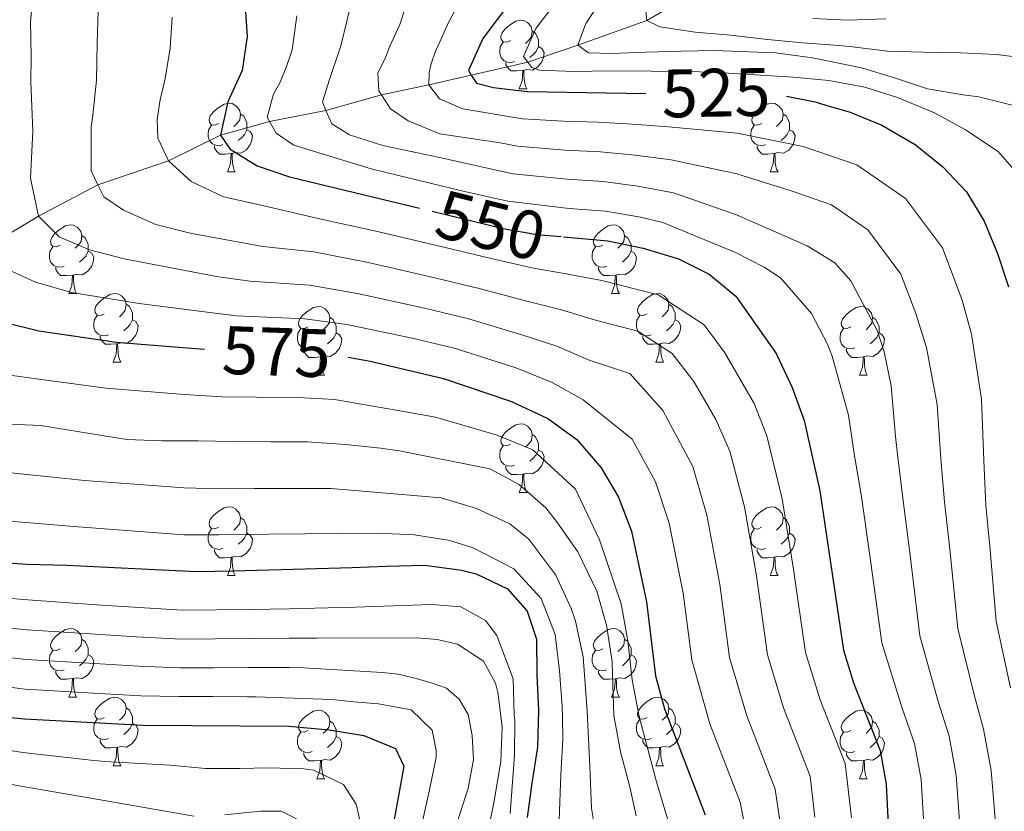
# Model space of a CAD drawing. Units: metres. Extents: x 626072 to 630583, y 4780101 to 4783155.
# Drawn here: x 630180 to 630324, y 4780767 to 4780882 of the extents above; entities that cross this region are included whole.
import ezdxf
from ezdxf.enums import TextEntityAlignment as Align

# ---------------------------------------------------------------- set-up
doc = ezdxf.new("R2010")
doc.units = ezdxf.units.M
doc.header["$MEASUREMENT"] = 0
doc.linetypes.add('DGN Style 3', pattern=[1147.6976, 819.784, -327.9136])
for name, color, linetype, lineweight in [('Nivel 11', 7, 'Continuous', 0), ('Nivel 36', 7, 'Continuous', 0), ('Nivel 4', 7, 'Continuous', 0), ('Nivel 41', 7, 'Continuous', 0), ('Nivel 5', 7, 'Continuous', 0), ('Nivel 61', 7, 'Continuous', 0), ('Nivel 63', 7, 'Continuous', 0)]:
    doc.layers.add(name, color=color, linetype=linetype, lineweight=lineweight)
doc.styles.add('Style-Helvetica-Narrow-Oblique', font='txt')

msp = doc.modelspace()

# ---------------------------------------------------------------- linework, layer by layer
at = {"layer": 'Nivel 11', "color": 142, "linetype": 'DGN Style 3', "lineweight": 13}
msp.add_polyline3d([(630175.5, 4780849.12, 570), (630182.95, 4780853.6, 565), (630191.63, 4780858.18, 560), (630201.92, 4780861.67, 555), (630209.52, 4780865.41, 550), (630216.71, 4780867.45, 545), (630224.96, 4780869.05, 540), (630233.06, 4780871.33, 535), (630239.98, 4780872.77, 530), (630246.2, 4780874.22, 525), (630254.45, 4780876.11, 520), (630261.79, 4780878.58, 515), (630271.87, 4780882.21, 510), (630277.84, 4780885.73, 505)], dxfattribs=at)
at = {"layer": 'Nivel 36', "color": 92, "linetype": 'Continuous', "lineweight": 0}
for p, q in [((630253.21, 4780872.21), (630254.33, 4780872.21)), ((630210.57, 4780860.07), (630211.7, 4780860.07)), ((630289.9, 4780860.07), (630291.03, 4780860.07)), ((630187.39, 4780842.3), (630188.51, 4780842.3)), ((630266.71, 4780842.3), (630267.84, 4780842.3)), ((630193.86, 4780832.27), (630194.99, 4780832.27)), ((630273.19, 4780832.27), (630274.31, 4780832.27)), ((630223.63, 4780830.36), (630224.76, 4780830.36)), ((630302.96, 4780830.36), (630304.08, 4780830.36)), ((630253.21, 4780813.22), (630254.33, 4780813.22)), ((630210.57, 4780801.08), (630211.7, 4780801.08)), ((630289.9, 4780801.08), (630291.03, 4780801.08)), ((630187.39, 4780783.31), (630188.51, 4780783.31)), ((630266.71, 4780783.31), (630267.84, 4780783.31)), ((630193.86, 4780773.28), (630194.99, 4780773.28)), ((630273.19, 4780773.27), (630274.31, 4780773.27)), ((630223.63, 4780771.37), (630224.76, 4780771.37)), ((630302.96, 4780771.37), (630304.08, 4780771.37))]:
    msp.add_line(p, q, dxfattribs=at)
at = {"layer": 'Nivel 36', "color": 92, "linetype": 'Continuous', "lineweight": 0, "flags": 128}
for points in [[(630251.91, 4780879.27), (630251.38, 4780879.01), (630250.85, 4780879.06), (630250.58, 4780879.43), (630250.53, 4780879.86), (630250.69, 4780880.38), (630251.17, 4780880.97), (630251.8, 4780881.5), (630252.7, 4780882.09), (630253.45, 4780882.25), (630253.87, 4780882.19), (630254.4, 4780881.88), (630254.93, 4780881.29), (630255.09, 4780880.65), (630254.98, 4780879.8), (630254.56, 4780879.27), (630254.14, 4780878.85)], [(630255.09, 4780880.65), (630255.57, 4780880.34), (630255.88, 4780879.7), (630256.04, 4780879.38), (630256.04, 4780878.8), (630256.04, 4780878.37), (630255.67, 4780877.68), (630255.25, 4780877.2), (630254.77, 4780876.78)], [(630252.49, 4780876.19), (630252.07, 4780876.03), (630251.48, 4780876.09), (630251.01, 4780876.3), (630250.58, 4780876.73), (630250.37, 4780877.31), (630250.37, 4780877.73), (630250.42, 4780878.32), (630250.85, 4780879.01)], [(630256.04, 4780878.37), (630256.5, 4780878.12), (630256.84, 4780877.51), (630256.73, 4780876.78), (630256.52, 4780876.14), (630255.94, 4780875.4), (630255.14, 4780874.92), (630254.29, 4780875.03), (630253.86, 4780874.9)], [(630253.75, 4780874.9), (630252.86, 4780874.81), (630252.02, 4780874.81), (630251.59, 4780875.24), (630251.27, 4780875.72), (630251.27, 4780876.03)], [(630253.21, 4780872.21), (630253.64, 4780873.37), (630253.75, 4780874.9), (630253.86, 4780874.9), (630253.9, 4780874.31), (630253.93, 4780873.63), (630254, 4780873.01), (630254.12, 4780872.61), (630254.33, 4780872.21)], [(630209.27, 4780867.13), (630208.74, 4780866.87), (630208.21, 4780866.92), (630207.95, 4780867.29), (630207.89, 4780867.72), (630208.05, 4780868.24), (630208.53, 4780868.83), (630209.17, 4780869.36), (630210.07, 4780869.95), (630210.81, 4780870.11), (630211.24, 4780870.05), (630211.77, 4780869.74), (630212.3, 4780869.15), (630212.46, 4780868.51), (630212.35, 4780867.66), (630211.92, 4780867.13), (630211.5, 4780866.71)], [(630288.6, 4780867.13), (630288.07, 4780866.87), (630287.54, 4780866.92), (630287.27, 4780867.29), (630287.22, 4780867.72), (630287.38, 4780868.24), (630287.86, 4780868.83), (630288.49, 4780869.36), (630289.39, 4780869.95), (630290.14, 4780870.11), (630290.57, 4780870.05), (630291.09, 4780869.74), (630291.63, 4780869.15), (630291.79, 4780868.51), (630291.67, 4780867.66), (630291.25, 4780867.13), (630290.83, 4780866.71)], [(630212.46, 4780868.51), (630212.93, 4780868.2), (630213.25, 4780867.56), (630213.41, 4780867.24), (630213.41, 4780866.66), (630213.41, 4780866.23), (630213.04, 4780865.54), (630212.62, 4780865.06), (630212.14, 4780864.64)], [(630291.79, 4780868.51), (630292.26, 4780868.2), (630292.57, 4780867.56), (630292.73, 4780867.24), (630292.73, 4780866.66), (630292.73, 4780866.23), (630292.37, 4780865.54), (630291.95, 4780865.06), (630291.47, 4780864.64)], [(630209.86, 4780864.05), (630209.43, 4780863.89), (630208.85, 4780863.95), (630208.37, 4780864.16), (630207.95, 4780864.59), (630207.73, 4780865.17), (630207.73, 4780865.59), (630207.79, 4780866.18), (630208.21, 4780866.87)], [(630289.19, 4780864.05), (630288.76, 4780863.89), (630288.17, 4780863.95), (630287.7, 4780864.16), (630287.27, 4780864.59), (630287.06, 4780865.17), (630287.06, 4780865.59), (630287.11, 4780866.18), (630287.54, 4780866.87)], [(630213.41, 4780866.23), (630213.86, 4780865.98), (630214.21, 4780865.37), (630214.1, 4780864.64), (630213.89, 4780864), (630213.3, 4780863.26), (630212.51, 4780862.78), (630211.66, 4780862.89), (630211.23, 4780862.76)], [(630292.73, 4780866.23), (630293.19, 4780865.98), (630293.53, 4780865.37), (630293.43, 4780864.64), (630293.21, 4780864), (630292.63, 4780863.26), (630291.83, 4780862.78), (630290.99, 4780862.89), (630290.55, 4780862.76)], [(630211.12, 4780862.76), (630210.23, 4780862.67), (630209.38, 4780862.67), (630208.96, 4780863.1), (630208.64, 4780863.58), (630208.64, 4780863.89)], [(630290.45, 4780862.76), (630289.55, 4780862.67), (630288.71, 4780862.67), (630288.29, 4780863.1), (630287.97, 4780863.58), (630287.97, 4780863.89)], [(630210.57, 4780860.07), (630211.01, 4780861.23), (630211.12, 4780862.76), (630211.23, 4780862.76), (630211.26, 4780862.17), (630211.3, 4780861.49), (630211.37, 4780860.87), (630211.48, 4780860.47), (630211.7, 4780860.07)], [(630289.9, 4780860.07), (630290.33, 4780861.23), (630290.45, 4780862.76), (630290.55, 4780862.76), (630290.59, 4780862.17), (630290.63, 4780861.49), (630290.69, 4780860.87), (630290.81, 4780860.47), (630291.03, 4780860.07)], [(630186.09, 4780849.37), (630185.55, 4780849.1), (630185.03, 4780849.15), (630184.76, 4780849.53), (630184.71, 4780849.95), (630184.87, 4780850.47), (630185.35, 4780851.07), (630185.98, 4780851.59), (630186.88, 4780852.18), (630187.63, 4780852.34), (630188.05, 4780852.29), (630188.58, 4780851.97), (630189.11, 4780851.39), (630189.27, 4780850.75), (630189.16, 4780849.89), (630188.73, 4780849.37), (630188.31, 4780848.94)], [(630265.41, 4780849.36), (630264.88, 4780849.1), (630264.35, 4780849.15), (630264.09, 4780849.52), (630264.03, 4780849.95), (630264.19, 4780850.47), (630264.67, 4780851.06), (630265.31, 4780851.59), (630266.21, 4780852.18), (630266.95, 4780852.34), (630267.38, 4780852.28), (630267.91, 4780851.97), (630268.44, 4780851.38), (630268.6, 4780850.74), (630268.49, 4780849.89), (630268.06, 4780849.36), (630267.64, 4780848.94)], [(630189.27, 4780850.75), (630189.75, 4780850.43), (630190.06, 4780849.79), (630190.22, 4780849.47), (630190.22, 4780848.89), (630190.22, 4780848.46), (630189.85, 4780847.77), (630189.43, 4780847.29), (630188.95, 4780846.87)], [(630268.6, 4780850.74), (630269.07, 4780850.43), (630269.39, 4780849.79), (630269.55, 4780849.47), (630269.55, 4780848.89), (630269.55, 4780848.46), (630269.18, 4780847.77), (630268.76, 4780847.29), (630268.28, 4780846.87)], [(630186.67, 4780846.29), (630186.25, 4780846.13), (630185.66, 4780846.19), (630185.19, 4780846.39), (630184.76, 4780846.82), (630184.55, 4780847.41), (630184.55, 4780847.83), (630184.6, 4780848.41), (630185.03, 4780849.1)], [(630190.22, 4780848.46), (630190.67, 4780848.21), (630191.02, 4780847.6), (630190.91, 4780846.87), (630190.7, 4780846.23), (630190.11, 4780845.49), (630189.32, 4780845.01), (630188.47, 4780845.12), (630188.04, 4780844.99)], [(630266, 4780846.28), (630265.57, 4780846.12), (630264.99, 4780846.18), (630264.51, 4780846.39), (630264.09, 4780846.82), (630263.87, 4780847.4), (630263.87, 4780847.82), (630263.93, 4780848.41), (630264.35, 4780849.1)], [(630269.55, 4780848.46), (630270, 4780848.21), (630270.35, 4780847.6), (630270.24, 4780846.87), (630270.03, 4780846.23), (630269.44, 4780845.49), (630268.65, 4780845.01), (630267.8, 4780845.12), (630267.37, 4780844.99)], [(630187.93, 4780844.99), (630187.04, 4780844.9), (630186.19, 4780844.9), (630185.77, 4780845.33), (630185.45, 4780845.81), (630185.45, 4780846.13)], [(630187.39, 4780842.3), (630187.82, 4780843.46), (630187.93, 4780844.99), (630188.04, 4780844.99), (630188.07, 4780844.4), (630188.11, 4780843.72), (630188.18, 4780843.1), (630188.29, 4780842.7), (630188.51, 4780842.3)], [(630267.26, 4780844.99), (630266.37, 4780844.9), (630265.52, 4780844.9), (630265.1, 4780845.33), (630264.78, 4780845.81), (630264.78, 4780846.12)], [(630266.71, 4780842.3), (630267.15, 4780843.46), (630267.26, 4780844.99), (630267.37, 4780844.99), (630267.4, 4780844.4), (630267.44, 4780843.72), (630267.51, 4780843.1), (630267.62, 4780842.7), (630267.84, 4780842.3)], [(630192.56, 4780839.33), (630192.03, 4780839.06), (630191.5, 4780839.12), (630191.23, 4780839.49), (630191.18, 4780839.91), (630191.34, 4780840.43), (630191.82, 4780841.03), (630192.45, 4780841.56), (630193.35, 4780842.14), (630194.1, 4780842.3), (630194.53, 4780842.25), (630195.05, 4780841.93), (630195.59, 4780841.35), (630195.75, 4780840.71), (630195.63, 4780839.86), (630195.21, 4780839.33), (630194.79, 4780838.9)], [(630271.89, 4780839.33), (630271.36, 4780839.06), (630270.83, 4780839.12), (630270.56, 4780839.49), (630270.51, 4780839.91), (630270.67, 4780840.43), (630271.15, 4780841.03), (630271.78, 4780841.56), (630272.68, 4780842.14), (630273.43, 4780842.3), (630273.85, 4780842.25), (630274.38, 4780841.93), (630274.91, 4780841.35), (630275.07, 4780840.71), (630274.96, 4780839.86), (630274.54, 4780839.33), (630274.12, 4780838.9)], [(630195.75, 4780840.71), (630196.22, 4780840.39), (630196.53, 4780839.75), (630196.69, 4780839.43), (630196.69, 4780838.85), (630196.69, 4780838.43), (630196.33, 4780837.74), (630195.91, 4780837.26), (630195.43, 4780836.84)], [(630275.07, 4780840.71), (630275.55, 4780840.39), (630275.86, 4780839.75), (630276.02, 4780839.43), (630276.02, 4780838.85), (630276.02, 4780838.43), (630275.65, 4780837.74), (630275.23, 4780837.26), (630274.75, 4780836.84)], [(630193.15, 4780836.25), (630192.72, 4780836.09), (630192.13, 4780836.15), (630191.66, 4780836.36), (630191.23, 4780836.78), (630191.02, 4780837.37), (630191.02, 4780837.79), (630191.07, 4780838.37), (630191.5, 4780839.06)], [(630222.33, 4780837.42), (630221.8, 4780837.16), (630221.27, 4780837.21), (630221.01, 4780837.58), (630220.95, 4780838.01), (630221.11, 4780838.53), (630221.59, 4780839.12), (630222.23, 4780839.65), (630223.13, 4780840.24), (630223.87, 4780840.4), (630224.3, 4780840.34), (630224.83, 4780840.03), (630225.36, 4780839.44), (630225.52, 4780838.8), (630225.41, 4780837.95), (630224.98, 4780837.42), (630224.56, 4780837)], [(630272.47, 4780836.25), (630272.05, 4780836.09), (630271.46, 4780836.15), (630270.99, 4780836.36), (630270.56, 4780836.78), (630270.35, 4780837.37), (630270.35, 4780837.79), (630270.4, 4780838.37), (630270.83, 4780839.06)], [(630301.66, 4780837.42), (630301.13, 4780837.16), (630300.6, 4780837.21), (630300.33, 4780837.58), (630300.28, 4780838.01), (630300.44, 4780838.53), (630300.92, 4780839.12), (630301.55, 4780839.65), (630302.45, 4780840.24), (630303.2, 4780840.4), (630303.62, 4780840.34), (630304.15, 4780840.03), (630304.68, 4780839.44), (630304.84, 4780838.8), (630304.73, 4780837.95), (630304.31, 4780837.42), (630303.89, 4780837)], [(630196.69, 4780838.43), (630197.15, 4780838.18), (630197.49, 4780837.56), (630197.39, 4780836.84), (630197.17, 4780836.2), (630196.59, 4780835.46), (630195.79, 4780834.98), (630194.95, 4780835.08), (630194.51, 4780834.95)], [(630225.52, 4780838.8), (630225.99, 4780838.49), (630226.31, 4780837.85), (630226.47, 4780837.53), (630226.47, 4780836.95), (630226.47, 4780836.52), (630226.1, 4780835.83), (630225.68, 4780835.35), (630225.2, 4780834.93)], [(630276.02, 4780838.43), (630276.48, 4780838.18), (630276.82, 4780837.56), (630276.71, 4780836.84), (630276.5, 4780836.2), (630275.92, 4780835.46), (630275.12, 4780834.98), (630274.27, 4780835.08), (630273.84, 4780834.95)], [(630304.84, 4780838.8), (630305.32, 4780838.49), (630305.63, 4780837.85), (630305.79, 4780837.53), (630305.79, 4780836.95), (630305.79, 4780836.52), (630305.42, 4780835.83), (630305, 4780835.35), (630304.52, 4780834.93)], [(630222.92, 4780834.34), (630222.49, 4780834.18), (630221.91, 4780834.24), (630221.43, 4780834.45), (630221.01, 4780834.88), (630220.79, 4780835.46), (630220.79, 4780835.88), (630220.85, 4780836.47), (630221.27, 4780837.16)], [(630226.47, 4780836.52), (630226.92, 4780836.27), (630227.27, 4780835.66), (630227.16, 4780834.93), (630226.95, 4780834.29), (630226.36, 4780833.55), (630225.57, 4780833.07), (630224.72, 4780833.18), (630224.29, 4780833.05)], [(630302.24, 4780834.34), (630301.82, 4780834.18), (630301.23, 4780834.24), (630300.76, 4780834.45), (630300.33, 4780834.88), (630300.12, 4780835.46), (630300.12, 4780835.88), (630300.17, 4780836.47), (630300.6, 4780837.16)], [(630305.79, 4780836.52), (630306.25, 4780836.27), (630306.59, 4780835.66), (630306.48, 4780834.93), (630306.27, 4780834.29), (630305.69, 4780833.55), (630304.89, 4780833.07), (630304.04, 4780833.18), (630303.61, 4780833.05)], [(630194.41, 4780834.95), (630193.51, 4780834.87), (630192.67, 4780834.87), (630192.25, 4780835.3), (630191.93, 4780835.77), (630191.93, 4780836.09)], [(630193.86, 4780832.27), (630194.29, 4780833.43), (630194.41, 4780834.95), (630194.51, 4780834.95), (630194.55, 4780834.37), (630194.59, 4780833.68), (630194.65, 4780833.07), (630194.77, 4780832.67), (630194.99, 4780832.27)], [(630273.73, 4780834.95), (630272.84, 4780834.87), (630272, 4780834.87), (630271.57, 4780835.3), (630271.25, 4780835.77), (630271.25, 4780836.09)], [(630273.19, 4780832.27), (630273.62, 4780833.43), (630273.73, 4780834.95), (630273.84, 4780834.95), (630273.88, 4780834.37), (630273.91, 4780833.68), (630273.98, 4780833.07), (630274.1, 4780832.67), (630274.31, 4780832.27)], [(630224.18, 4780833.05), (630223.29, 4780832.96), (630222.44, 4780832.96), (630222.02, 4780833.39), (630221.7, 4780833.87), (630221.7, 4780834.18)], [(630303.5, 4780833.05), (630302.61, 4780832.96), (630301.77, 4780832.96), (630301.34, 4780833.39), (630301.02, 4780833.87), (630301.02, 4780834.18)], [(630223.63, 4780830.36), (630224.07, 4780831.52), (630224.18, 4780833.05), (630224.29, 4780833.05), (630224.32, 4780832.46), (630224.36, 4780831.78), (630224.43, 4780831.16), (630224.54, 4780830.76), (630224.76, 4780830.36)], [(630302.96, 4780830.36), (630303.39, 4780831.52), (630303.5, 4780833.05), (630303.61, 4780833.05), (630303.65, 4780832.46), (630303.68, 4780831.78), (630303.75, 4780831.16), (630303.87, 4780830.76), (630304.08, 4780830.36)], [(630251.91, 4780820.28), (630251.38, 4780820.01), (630250.85, 4780820.07), (630250.58, 4780820.44), (630250.53, 4780820.87), (630250.69, 4780821.39), (630251.17, 4780821.98), (630251.8, 4780822.51), (630252.7, 4780823.09), (630253.45, 4780823.25), (630253.87, 4780823.2), (630254.4, 4780822.89), (630254.93, 4780822.3), (630255.09, 4780821.66), (630254.98, 4780820.81), (630254.56, 4780820.28), (630254.14, 4780819.85)], [(630255.09, 4780821.66), (630255.57, 4780821.35), (630255.88, 4780820.71), (630256.04, 4780820.39), (630256.04, 4780819.81), (630256.04, 4780819.38), (630255.67, 4780818.69), (630255.25, 4780818.21), (630254.77, 4780817.79)], [(630252.49, 4780817.2), (630252.07, 4780817.04), (630251.48, 4780817.1), (630251.01, 4780817.31), (630250.58, 4780817.73), (630250.37, 4780818.32), (630250.37, 4780818.74), (630250.42, 4780819.33), (630250.85, 4780820.01)], [(630256.04, 4780819.38), (630256.5, 4780819.13), (630256.84, 4780818.51), (630256.73, 4780817.79), (630256.52, 4780817.15), (630255.94, 4780816.41), (630255.14, 4780815.93), (630254.29, 4780816.03), (630253.86, 4780815.91)], [(630253.75, 4780815.91), (630252.86, 4780815.82), (630252.02, 4780815.82), (630251.59, 4780816.25), (630251.27, 4780816.73), (630251.27, 4780817.04)], [(630253.21, 4780813.22), (630253.64, 4780814.38), (630253.75, 4780815.91), (630253.86, 4780815.91), (630253.9, 4780815.32), (630253.93, 4780814.63), (630254, 4780814.02), (630254.12, 4780813.62), (630254.33, 4780813.22)], [(630209.27, 4780808.14), (630208.74, 4780807.88), (630208.21, 4780807.93), (630207.95, 4780808.3), (630207.89, 4780808.73), (630208.05, 4780809.25), (630208.53, 4780809.84), (630209.17, 4780810.37), (630210.07, 4780810.96), (630210.81, 4780811.12), (630211.24, 4780811.06), (630211.77, 4780810.75), (630212.3, 4780810.16), (630212.46, 4780809.52), (630212.35, 4780808.67), (630211.92, 4780808.14), (630211.5, 4780807.71)], [(630288.6, 4780808.14), (630288.07, 4780807.87), (630287.54, 4780807.93), (630287.27, 4780808.3), (630287.22, 4780808.72), (630287.38, 4780809.24), (630287.86, 4780809.84), (630288.49, 4780810.37), (630289.39, 4780810.95), (630290.14, 4780811.11), (630290.57, 4780811.06), (630291.09, 4780810.74), (630291.63, 4780810.16), (630291.79, 4780809.52), (630291.67, 4780808.67), (630291.25, 4780808.14), (630290.83, 4780807.71)], [(630212.46, 4780809.52), (630212.93, 4780809.21), (630213.25, 4780808.57), (630213.41, 4780808.25), (630213.41, 4780807.67), (630213.41, 4780807.24), (630213.04, 4780806.55), (630212.62, 4780806.07), (630212.14, 4780805.65)], [(630291.79, 4780809.52), (630292.26, 4780809.2), (630292.57, 4780808.56), (630292.73, 4780808.24), (630292.73, 4780807.66), (630292.73, 4780807.24), (630292.37, 4780806.55), (630291.95, 4780806.07), (630291.47, 4780805.65)], [(630209.86, 4780805.06), (630209.43, 4780804.9), (630208.85, 4780804.96), (630208.37, 4780805.17), (630207.95, 4780805.59), (630207.73, 4780806.18), (630207.73, 4780806.6), (630207.79, 4780807.19), (630208.21, 4780807.88)], [(630289.19, 4780805.06), (630288.76, 4780804.9), (630288.17, 4780804.96), (630287.7, 4780805.17), (630287.27, 4780805.59), (630287.06, 4780806.18), (630287.06, 4780806.6), (630287.11, 4780807.18), (630287.54, 4780807.87)], [(630213.41, 4780807.24), (630213.86, 4780806.99), (630214.21, 4780806.37), (630214.1, 4780805.65), (630213.89, 4780805.01), (630213.3, 4780804.27), (630212.51, 4780803.79), (630211.66, 4780803.89), (630211.23, 4780803.77)], [(630292.73, 4780807.24), (630293.19, 4780806.99), (630293.53, 4780806.37), (630293.43, 4780805.65), (630293.21, 4780805.01), (630292.63, 4780804.27), (630291.83, 4780803.79), (630290.99, 4780803.89), (630290.55, 4780803.76)], [(630211.12, 4780803.77), (630210.23, 4780803.68), (630209.38, 4780803.68), (630208.96, 4780804.11), (630208.64, 4780804.59), (630208.64, 4780804.9)], [(630290.45, 4780803.76), (630289.55, 4780803.68), (630288.71, 4780803.68), (630288.29, 4780804.11), (630287.97, 4780804.58), (630287.97, 4780804.9)], [(630210.57, 4780801.08), (630211.01, 4780802.24), (630211.12, 4780803.77), (630211.23, 4780803.77), (630211.26, 4780803.18), (630211.3, 4780802.49), (630211.37, 4780801.88), (630211.48, 4780801.48), (630211.7, 4780801.08)], [(630289.9, 4780801.08), (630290.33, 4780802.24), (630290.45, 4780803.76), (630290.55, 4780803.76), (630290.59, 4780803.18), (630290.63, 4780802.49), (630290.69, 4780801.88), (630290.81, 4780801.48), (630291.03, 4780801.08)], [(630186.09, 4780790.37), (630185.55, 4780790.11), (630185.03, 4780790.16), (630184.76, 4780790.53), (630184.71, 4780790.96), (630184.87, 4780791.48), (630185.35, 4780792.07), (630185.98, 4780792.6), (630186.88, 4780793.19), (630187.63, 4780793.35), (630188.05, 4780793.29), (630188.58, 4780792.98), (630189.11, 4780792.39), (630189.27, 4780791.75), (630189.16, 4780790.9), (630188.73, 4780790.37), (630188.31, 4780789.95)], [(630265.41, 4780790.37), (630264.88, 4780790.11), (630264.35, 4780790.16), (630264.09, 4780790.53), (630264.03, 4780790.95), (630264.19, 4780791.47), (630264.67, 4780792.07), (630265.31, 4780792.6), (630266.21, 4780793.19), (630266.95, 4780793.35), (630267.38, 4780793.29), (630267.91, 4780792.97), (630268.44, 4780792.39), (630268.6, 4780791.75), (630268.49, 4780790.9), (630268.06, 4780790.37), (630267.64, 4780789.95)], [(630189.27, 4780791.75), (630189.75, 4780791.44), (630190.06, 4780790.8), (630190.22, 4780790.48), (630190.22, 4780789.9), (630190.22, 4780789.47), (630189.85, 4780788.78), (630189.43, 4780788.3), (630188.95, 4780787.88)], [(630268.6, 4780791.75), (630269.07, 4780791.43), (630269.39, 4780790.79), (630269.55, 4780790.47), (630269.55, 4780789.89), (630269.55, 4780789.47), (630269.18, 4780788.78), (630268.76, 4780788.3), (630268.28, 4780787.88)], [(630186.67, 4780787.29), (630186.25, 4780787.13), (630185.66, 4780787.19), (630185.19, 4780787.4), (630184.76, 4780787.83), (630184.55, 4780788.41), (630184.55, 4780788.83), (630184.6, 4780789.42), (630185.03, 4780790.11)], [(630266, 4780787.29), (630265.57, 4780787.13), (630264.99, 4780787.19), (630264.51, 4780787.4), (630264.09, 4780787.83), (630263.87, 4780788.41), (630263.87, 4780788.83), (630263.93, 4780789.41), (630264.35, 4780790.11)], [(630190.22, 4780789.47), (630190.67, 4780789.22), (630191.02, 4780788.61), (630190.91, 4780787.88), (630190.7, 4780787.24), (630190.11, 4780786.5), (630189.32, 4780786.02), (630188.47, 4780786.13), (630188.04, 4780786)], [(630269.55, 4780789.47), (630270, 4780789.22), (630270.35, 4780788.61), (630270.24, 4780787.88), (630270.03, 4780787.24), (630269.44, 4780786.5), (630268.65, 4780786.02), (630267.8, 4780786.13), (630267.37, 4780785.99)], [(630187.93, 4780786), (630187.04, 4780785.91), (630186.19, 4780785.91), (630185.77, 4780786.34), (630185.45, 4780786.82), (630185.45, 4780787.13)], [(630187.39, 4780783.31), (630187.82, 4780784.47), (630187.93, 4780786), (630188.04, 4780786), (630188.07, 4780785.41), (630188.11, 4780784.73), (630188.18, 4780784.11), (630188.29, 4780783.71), (630188.51, 4780783.31)], [(630267.26, 4780785.99), (630266.37, 4780785.91), (630265.52, 4780785.91), (630265.1, 4780786.34), (630264.78, 4780786.81), (630264.78, 4780787.13)], [(630266.71, 4780783.31), (630267.15, 4780784.47), (630267.26, 4780785.99), (630267.37, 4780785.99), (630267.4, 4780785.41), (630267.44, 4780784.73), (630267.51, 4780784.11), (630267.62, 4780783.71), (630267.84, 4780783.31)], [(630192.56, 4780780.34), (630192.03, 4780780.07), (630191.5, 4780780.13), (630191.23, 4780780.5), (630191.18, 4780780.92), (630191.34, 4780781.44), (630191.82, 4780782.04), (630192.45, 4780782.57), (630193.35, 4780783.15), (630194.1, 4780783.31), (630194.53, 4780783.26), (630195.05, 4780782.94), (630195.59, 4780782.36), (630195.75, 4780781.72), (630195.63, 4780780.87), (630195.21, 4780780.34), (630194.79, 4780779.91)], [(630271.89, 4780780.33), (630271.36, 4780780.07), (630270.83, 4780780.13), (630270.56, 4780780.49), (630270.51, 4780780.92), (630270.67, 4780781.44), (630271.15, 4780782.03), (630271.78, 4780782.57), (630272.68, 4780783.15), (630273.43, 4780783.31), (630273.85, 4780783.25), (630274.38, 4780782.94), (630274.91, 4780782.35), (630275.07, 4780781.71), (630274.96, 4780780.87), (630274.54, 4780780.33), (630274.12, 4780779.91)], [(630195.75, 4780781.72), (630196.22, 4780781.4), (630196.53, 4780780.76), (630196.69, 4780780.44), (630196.69, 4780779.86), (630196.69, 4780779.44), (630196.33, 4780778.75), (630195.91, 4780778.27), (630195.43, 4780777.85)], [(630275.07, 4780781.71), (630275.55, 4780781.4), (630275.86, 4780780.76), (630276.02, 4780780.44), (630276.02, 4780779.86), (630276.02, 4780779.43), (630275.65, 4780778.75), (630275.23, 4780778.27), (630274.75, 4780777.85)], [(630193.15, 4780777.26), (630192.72, 4780777.1), (630192.13, 4780777.16), (630191.66, 4780777.37), (630191.23, 4780777.79), (630191.02, 4780778.38), (630191.02, 4780778.8), (630191.07, 4780779.38), (630191.5, 4780780.07)], [(630222.33, 4780778.43), (630221.8, 4780778.17), (630221.27, 4780778.22), (630221.01, 4780778.59), (630220.95, 4780779.02), (630221.11, 4780779.54), (630221.59, 4780780.13), (630222.23, 4780780.66), (630223.13, 4780781.25), (630223.87, 4780781.41), (630224.3, 4780781.35), (630224.83, 4780781.04), (630225.36, 4780780.45), (630225.52, 4780779.81), (630225.41, 4780778.96), (630224.98, 4780778.43), (630224.56, 4780778.01)], [(630272.47, 4780777.25), (630272.05, 4780777.09), (630271.46, 4780777.15), (630270.99, 4780777.37), (630270.56, 4780777.79), (630270.35, 4780778.37), (630270.35, 4780778.79), (630270.4, 4780779.38), (630270.83, 4780780.07)], [(630301.66, 4780778.43), (630301.13, 4780778.16), (630300.6, 4780778.22), (630300.33, 4780778.59), (630300.28, 4780779.01), (630300.44, 4780779.53), (630300.92, 4780780.13), (630301.55, 4780780.66), (630302.45, 4780781.24), (630303.2, 4780781.4), (630303.62, 4780781.35), (630304.15, 4780781.03), (630304.68, 4780780.45), (630304.84, 4780779.81), (630304.73, 4780778.96), (630304.31, 4780778.43), (630303.89, 4780778)], [(630196.69, 4780779.44), (630197.15, 4780779.19), (630197.49, 4780778.57), (630197.39, 4780777.85), (630197.17, 4780777.21), (630196.59, 4780776.47), (630195.79, 4780775.99), (630194.95, 4780776.09), (630194.51, 4780775.96)], [(630225.52, 4780779.81), (630225.99, 4780779.5), (630226.31, 4780778.86), (630226.47, 4780778.54), (630226.47, 4780777.96), (630226.47, 4780777.53), (630226.1, 4780776.84), (630225.68, 4780776.36), (630225.2, 4780775.94)], [(630276.02, 4780779.43), (630276.48, 4780779.19), (630276.82, 4780778.57), (630276.71, 4780777.85), (630276.5, 4780777.21), (630275.92, 4780776.47), (630275.12, 4780775.99), (630274.27, 4780776.09), (630273.84, 4780775.96)], [(630304.84, 4780779.81), (630305.32, 4780779.49), (630305.63, 4780778.85), (630305.79, 4780778.53), (630305.79, 4780777.95), (630305.79, 4780777.53), (630305.42, 4780776.84), (630305, 4780776.36), (630304.52, 4780775.94)], [(630222.92, 4780775.35), (630222.49, 4780775.19), (630221.91, 4780775.25), (630221.43, 4780775.46), (630221.01, 4780775.89), (630220.79, 4780776.47), (630220.79, 4780776.89), (630220.85, 4780777.48), (630221.27, 4780778.17)], [(630226.47, 4780777.53), (630226.92, 4780777.28), (630227.27, 4780776.67), (630227.16, 4780775.94), (630226.95, 4780775.3), (630226.36, 4780774.56), (630225.57, 4780774.08), (630224.72, 4780774.19), (630224.29, 4780774.06)], [(630302.24, 4780775.35), (630301.82, 4780775.19), (630301.23, 4780775.25), (630300.76, 4780775.46), (630300.33, 4780775.88), (630300.12, 4780776.47), (630300.12, 4780776.89), (630300.17, 4780777.47), (630300.6, 4780778.16)], [(630305.79, 4780777.53), (630306.25, 4780777.28), (630306.59, 4780776.66), (630306.48, 4780775.94), (630306.27, 4780775.3), (630305.69, 4780774.56), (630304.89, 4780774.08), (630304.04, 4780774.18), (630303.61, 4780774.05)], [(630194.41, 4780775.96), (630193.51, 4780775.88), (630192.67, 4780775.88), (630192.25, 4780776.31), (630191.93, 4780776.78), (630191.93, 4780777.1)], [(630193.86, 4780773.28), (630194.29, 4780774.44), (630194.41, 4780775.96), (630194.51, 4780775.96), (630194.55, 4780775.38), (630194.59, 4780774.69), (630194.65, 4780774.08), (630194.77, 4780773.68), (630194.99, 4780773.28)], [(630273.73, 4780775.96), (630272.84, 4780775.87), (630272, 4780775.87), (630271.57, 4780776.31), (630271.25, 4780776.78), (630271.25, 4780777.09)], [(630273.19, 4780773.27), (630273.62, 4780774.43), (630273.73, 4780775.96), (630273.84, 4780775.96), (630273.88, 4780775.37), (630273.91, 4780774.69), (630273.98, 4780774.07), (630274.1, 4780773.67), (630274.31, 4780773.27)], [(630224.18, 4780774.06), (630223.29, 4780773.97), (630222.44, 4780773.97), (630222.02, 4780774.4), (630221.7, 4780774.88), (630221.7, 4780775.19)], [(630303.5, 4780774.05), (630302.61, 4780773.97), (630301.77, 4780773.97), (630301.34, 4780774.4), (630301.02, 4780774.87), (630301.02, 4780775.19)], [(630223.63, 4780771.37), (630224.07, 4780772.53), (630224.18, 4780774.06), (630224.29, 4780774.06), (630224.32, 4780773.47), (630224.36, 4780772.79), (630224.43, 4780772.17), (630224.54, 4780771.77), (630224.76, 4780771.37)], [(630302.96, 4780771.37), (630303.39, 4780772.53), (630303.5, 4780774.05), (630303.61, 4780774.05), (630303.65, 4780773.47), (630303.68, 4780772.78), (630303.75, 4780772.17), (630303.87, 4780771.77), (630304.08, 4780771.37)]]:
    msp.add_lwpolyline(points, dxfattribs=at)
at = {"layer": 'Nivel 4', "color": 36, "linetype": 'Continuous', "lineweight": 30, "flags": 128}
for points, elevation in [([(630212.76, 4780890.08), (630213.43, 4780879.84), (630212.72, 4780874.89), (630210.6, 4780870.31), (630209.52, 4780865.41), (630210.97, 4780863.4), (630214.91, 4780860.97), (630219.63, 4780859.33), (630238.61, 4780854.75)], 550), ([(630254, 4780887.72), (630247.88, 4780879.57), (630245.77, 4780874.88), (630246.2, 4780874.22), (630246.96, 4780873.04), (630249.42, 4780872.39), (630254.38, 4780871.81), (630271.69, 4780871.54)], 525), ([(630160.7, 4780884.89), (630160.11, 4780879.3), (630160.42, 4780874.31), (630161.75, 4780869.35), (630165.01, 4780861.02), (630166.03, 4780856.04), (630165.44, 4780850.79), (630166.43, 4780845.9), (630168.03, 4780843.71), (630169.1, 4780842.26), (630173.1, 4780839.67), (630177.85, 4780838.09), (630182.99, 4780836.84)], 575), ([(630292.26, 4780871.12), (630296.44, 4780870.29), (630298.04, 4780869.82), (630301.59, 4780868.77), (630306.22, 4780866.91), (630311.1, 4780864.07), (630315.12, 4780860.78), (630318.56, 4780857.13), (630321.16, 4780852.85), (630323.12, 4780848.14), (630324.74, 4780843.28)], 525), ([(630240.47, 4780854.3), (630250.85, 4780851.8), (630255.77, 4780850.92), (630259.32, 4780850.61)], 550), ([(630259.66, 4780850.58), (630266.17, 4780850.01), (630271.31, 4780848.94), (630276.46, 4780847.36), (630280.98, 4780845.12), (630284.88, 4780841.89), (630290.77, 4780833.51), (630293.11, 4780828.56), (630294.83, 4780823.71), (630297.13, 4780813.46), (630300.61, 4780790.16), (630302.07, 4780785.37), (630305.96, 4780775.49), (630306.86, 4780770.57), (630307.37, 4780759.77)], 550), ([(630182.99, 4780836.84), (630194.35, 4780835.2), (630203.42, 4780834.47), (630207.2, 4780834.16)], 575), ([(630228.21, 4780832.97), (630231.41, 4780832.4), (630242.13, 4780829.86), (630252.09, 4780826.51), (630257.37, 4780824), (630261.61, 4780820.94), (630265.18, 4780816.83), (630267.7, 4780812.51), (630269.59, 4780807.55), (630271.8, 4780797.25), (630273.11, 4780786.4), (630274.43, 4780781.58), (630280.37, 4780766.08)], 575), ([(630164.9, 4780803.88), (630181.24, 4780802.75), (630187.06, 4780802.57), (630205.99, 4780801.67), (630211.34, 4780801.78), (630221.91, 4780802.05), (630228.77, 4780802.24), (630233.77, 4780802.45), (630239.4, 4780802.57), (630244.77, 4780801.86), (630246.93, 4780801.32), (630251.51, 4780799.14), (630254.36, 4780795.88), (630255.72, 4780791.78), (630255.77, 4780786.49), (630256.01, 4780781.33), (630255.89, 4780775.98), (630255.06, 4780770.73), (630254.34, 4780765.71)], 600), ([(630175.88, 4780780.62), (630180.88, 4780780.13), (630198.25, 4780779.21), (630219.54, 4780779.06), (630225.43, 4780778.51), (630230.5, 4780777.68), (630235.11, 4780775.8), (630236.35, 4780773.2), (630234.77, 4780764.57)], 625)]:
    msp.add_lwpolyline(points, dxfattribs=dict(at, elevation=elevation))
at = {"layer": 'Nivel 5', "color": 36, "linetype": 'Continuous', "lineweight": 0, "flags": 128}
for points, elevation in [([(630238.39, 4780889.73), (630235.76, 4780881.6), (630234.31, 4780878.43), (630233.65, 4780876.79), (630232.53, 4780874.5), (630232.7, 4780871.89), (630233.06, 4780871.33), (630234.38, 4780869.3), (630236.97, 4780867.55), (630241.6, 4780865.61), (630250.44, 4780864.32), (630252.97, 4780863.8), (630259.93, 4780863.23), (630265.1, 4780862.99), (630270.15, 4780862.52), (630275.39, 4780861.84), (630285.03, 4780859.78), (630292.97, 4780857.29), (630298.84, 4780855.26), (630304.17, 4780851.58), (630309, 4780845.11), (630311.15, 4780839.37), (630312.75, 4780834.4), (630314.3, 4780826.08)], 535), ([(630292, 4780760.64), (630290.61, 4780769.84), (630286.45, 4780780.58), (630283.96, 4780789.11), (630282.53, 4780799.78), (630280.61, 4780809.91), (630278.56, 4780816.99), (630274.21, 4780825.21), (630269.36, 4780830.61), (630263.44, 4780832.57), (630258.72, 4780834.59), (630253.57, 4780836.27), (630245.62, 4780838.64), (630239.34, 4780840.13), (630229.57, 4780842.29), (630222.54, 4780843.5), (630213.82, 4780844.09), (630208.97, 4780844.78), (630195.45, 4780847.34), (630190.37, 4780848.69), (630185.97, 4780850.58), (630182.95, 4780853.6), (630181.79, 4780859.16), (630182.12, 4780866.03), (630181.81, 4780873.23), (630181.85, 4780876.95), (630181.75, 4780882.07), (630182.48, 4780889.29)], 565), ([(630229.28, 4780887.37), (630228.05, 4780882.29), (630227.13, 4780878.49), (630225.49, 4780873.58), (630224.45, 4780870.3), (630224.96, 4780869.05), (630225.79, 4780867.07), (630228.38, 4780865.49), (630233.29, 4780863.9), (630242.23, 4780862), (630252.26, 4780859.8), (630260.2, 4780858.98), (630265.46, 4780858.66), (630270.54, 4780858), (630275.74, 4780857.01), (630284.98, 4780853.81), (630295.3, 4780849.25), (630299.31, 4780846.77), (630301.68, 4780844.14), (630305.55, 4780836.77), (630306.54, 4780833.77), (630307.57, 4780828.79), (630308.21, 4780821.37), (630308.52, 4780818.36), (630309.28, 4780812.39), (630310.29, 4780804.46)], 540), ([(630191.71, 4780885.22), (630191.49, 4780878.94), (630191.42, 4780873.47), (630190.88, 4780868.34), (630190.62, 4780866.65), (630190.63, 4780860.2), (630191.63, 4780858.18), (630192.51, 4780856.4), (630195.34, 4780854.48), (630200.09, 4780852.36), (630205.12, 4780851.12), (630215.75, 4780849.17), (630223.19, 4780848.38), (630231.12, 4780846.8), (630240.87, 4780844.58), (630247.36, 4780843.02), (630254.3, 4780841.15), (630259.4, 4780839.89), (630264.35, 4780838.38), (630270.52, 4780836.79), (630275.57, 4780833.51), (630278.73, 4780829.41), (630281.94, 4780823.87), (630283.98, 4780819.23), (630286.11, 4780811.1), (630287.89, 4780801.04), (630289.51, 4780789.46), (630291.83, 4780781.73), (630295.72, 4780771.73), (630296.41, 4780765.78)], 560), ([(630244.85, 4780885.65), (630242.89, 4780881.89), (630241.6, 4780879.08), (630240.99, 4780877.73), (630240.33, 4780875.85), (630240.06, 4780874.57), (630239.98, 4780872.77), (630241.53, 4780870.76), (630244.94, 4780869.26), (630253.68, 4780867.8), (630259.66, 4780867.48), (630264.74, 4780867.32), (630269.77, 4780867.05), (630275.03, 4780866.67), (630285.08, 4780865.74), (630294.7, 4780863.79), (630302.53, 4780861.08), (630309.64, 4780856.18), (630315.08, 4780848.98), (630317.94, 4780841.33), (630319.3, 4780836.35), (630320.79, 4780826.87), (630321.11, 4780817.89), (630321.42, 4780811.32), (630321.97, 4780805.35), (630322.9, 4780794.4)], 530), ([(630259.65, 4780886.28), (630255.63, 4780881.03), (630253.85, 4780876.92), (630254.45, 4780876.11), (630255.04, 4780875.32), (630256.15, 4780874.93), (630261.22, 4780874.74), (630266.51, 4780874.85), (630278.48, 4780874.73), (630283.78, 4780874.49), (630289.25, 4780874.13), (630293.27, 4780873.92), (630298.45, 4780873.44), (630303.71, 4780872.44), (630308.5, 4780870.96), (630313.9, 4780868.69), (630318.42, 4780866.22), (630323.19, 4780863.05), (630326.82, 4780858.88)], 520), ([(630265.99, 4780886.45), (630262.95, 4780881.74), (630261.79, 4780878.58), (630263.32, 4780877.45), (630266.58, 4780877.39), (630271.75, 4780877.55), (630276.92, 4780877.71), (630281.69, 4780877.81), (630290.65, 4780877.46), (630296.07, 4780876.75), (630303.25, 4780875.27), (630308.05, 4780873.79), (630312.9, 4780872.2), (630318.1, 4780871.31), (630320.37, 4780871.01), (630325.63, 4780869.72)], 515), ([(630271.45, 4780885.87), (630271.87, 4780882.21), (630273.75, 4780881.26), (630278.93, 4780880.49), (630284.06, 4780880.07), (630289.48, 4780879.42), (630294.66, 4780878.94), (630299.96, 4780878.52), (630301.94, 4780878.33), (630307.01, 4780877.73), (630312.25, 4780877.54), (630317.72, 4780877.48), (630322.95, 4780877.23), (630329.19, 4780876.42)], 510), ([(630202.5, 4780882.67), (630202.18, 4780878.13), (630201.45, 4780873.69), (630200.65, 4780870.37), (630200.29, 4780867.74), (630200.4, 4780865.01), (630201.92, 4780861.67), (630205.24, 4780858.65), (630209.99, 4780856.42), (630215.07, 4780855.3), (630223.84, 4780853.27), (630232.67, 4780851.3), (630242.4, 4780849.02), (630249.11, 4780847.41)], 555), ([(630220.72, 4780882.88), (630220, 4780877.92), (630219.18, 4780875.46), (630218.24, 4780873.17), (630217.28, 4780871.41), (630216.36, 4780868.08), (630216.71, 4780867.45), (630217.69, 4780865.72), (630220.28, 4780863.97), (630231.57, 4780860.51), (630236.76, 4780859.26), (630245.03, 4780857.25), (630251.55, 4780855.8), (630260.48, 4780854.73), (630265.82, 4780854.33), (630270.93, 4780853.47), (630274.21, 4780852.66)], 545), ([(630296.11, 4780882.49), (630301.29, 4780882.24), (630306.81, 4780882.41)], 505), ([(630274.21, 4780852.66), (630284.81, 4780848.27), (630288.99, 4780846.14), (630291.4, 4780844.56), (630295.92, 4780839.36), (630298.28, 4780834.87), (630298.95, 4780833.14), (630301.32, 4780824.5), (630302.22, 4780818.59), (630303.2, 4780812.93), (630304.45, 4780804.02), (630306.18, 4780791.22), (630309.17, 4780781.7), (630311, 4780776.53), (630311.97, 4780771.24), (630312.61, 4780760.5)], 545), ([(630249.11, 4780847.41), (630255.03, 4780846.03), (630260.07, 4780845.18), (630265.26, 4780844.19), (630273.49, 4780842.08), (630280.23, 4780837.7), (630283.24, 4780833.6), (630287.53, 4780826.21), (630289.41, 4780821.47), (630291.62, 4780812.28), (630293.25, 4780802.31), (630295.06, 4780789.81), (630297.21, 4780782.89), (630300.84, 4780773.61), (630301.75, 4780765.68)], 555), ([(630286.87, 4780760.93), (630285.49, 4780767.96), (630281.07, 4780779.42), (630278.41, 4780788.76), (630277.16, 4780798.51), (630275.1, 4780808.73), (630273.13, 4780814.75), (630269.7, 4780821.02), (630262.53, 4780826.76), (630258.04, 4780829.3), (630252.83, 4780831.39), (630243.88, 4780834.25), (630237.81, 4780835.69), (630228.03, 4780837.78), (630221.89, 4780838.61), (630211.88, 4780839.02), (630206.44, 4780839.71), (630197.67, 4780840.84), (630187.78, 4780842.45), (630182.52, 4780843.97), (630178.53, 4780845.75)], 570), ([(630275.15, 4780764.56), (630273.27, 4780770.93), (630270.72, 4780780.46), (630269.7, 4780785.83), (630269.07, 4780791.53), (630268.1, 4780796.96), (630264.96, 4780806.29), (630261.43, 4780813.71), (630255.18, 4780819.45), (630249.96, 4780821.6), (630240.97, 4780824.22), (630235.21, 4780825.24), (630226.22, 4780826.79), (630220.91, 4780827.08), (630214.8, 4780827.15), (630209.78, 4780827.21), (630204.28, 4780827.55), (630198.77, 4780827.99), (630192.79, 4780828.45), (630186.66, 4780829.27), (630184.41, 4780829.56), (630177.31, 4780830.57)], 580), ([(630314.3, 4780826.08), (630314.81, 4780818.12), (630315.35, 4780811.86), (630316.13, 4780804.91), (630317.33, 4780793.34), (630319.72, 4780783.66), (630321.08, 4780778.62), (630322.19, 4780772.57), (630323.08, 4780761.98)], 535), ([(630270.29, 4780765.93), (630269.35, 4780770.21), (630268.03, 4780775.3), (630267.05, 4780780.63), (630266.82, 4780786.61), (630266.78, 4780788.53), (630265.98, 4780793.81), (630264.54, 4780798.78), (630261.75, 4780804.54), (630258.82, 4780808.78), (630257.09, 4780810.96), (630253.19, 4780814.37), (630248.9, 4780816.67), (630235.71, 4780819.32), (630232.95, 4780819.67), (630227.82, 4780820.21), (630222.23, 4780820.62), (630216.88, 4780820.63), (630211.36, 4780820.64), (630206.3, 4780820.77), (630200.95, 4780820.78), (630195.83, 4780820.97), (630183.23, 4780822.99), (630177.7, 4780823.23)], 585), ([(630264.7, 4780761.53), (630263.76, 4780767.07), (630263.52, 4780773.2), (630263.3, 4780778.22), (630263.11, 4780781.23), (630262.56, 4780789.19), (630261.41, 4780794.4), (630260.8, 4780796.24), (630258.55, 4780801.14), (630254.61, 4780806.41), (630251.83, 4780808.63), (630246.96, 4780810.86), (630241.81, 4780812.44), (630228.01, 4780813.62), (630225.69, 4780813.81), (630220.25, 4780813.79), (630214.52, 4780813.77), (630209.45, 4780813.75), (630204.2, 4780813.87), (630197.63, 4780814.37), (630189.65, 4780814.97), (630184.1, 4780815.55), (630178.9, 4780816.06)], 590), ([(630259.02, 4780765.34), (630259.29, 4780771.96), (630259.59, 4780777.1), (630259.55, 4780780.33), (630259.49, 4780781.96), (630259.1, 4780787.13), (630258.47, 4780792.46), (630256.39, 4780797.71), (630252.41, 4780802.05), (630246.47, 4780805.13), (630243.08, 4780806.17), (630237.89, 4780807), (630232.48, 4780807.24), (630216.55, 4780807.1), (630214.38, 4780807.08), (630209.29, 4780807.02), (630204.17, 4780807.03), (630197.06, 4780807.56), (630188.09, 4780808.22), (630182.82, 4780808.7), (630177.54, 4780809.13)], 595), ([(630310.29, 4780804.46), (630311.75, 4780792.28), (630314.45, 4780782.68), (630316.04, 4780777.58), (630317.08, 4780771.91), (630317.84, 4780761.24)], 540), ([(630171.57, 4780798.28), (630181.4, 4780797.5), (630191.38, 4780796.81), (630196.85, 4780796.44), (630203.95, 4780795.99), (630214.04, 4780796.13), (630219.58, 4780796.21), (630225.21, 4780796.37), (630227.86, 4780796.42), (630240.41, 4780796.85), (630244.67, 4780796.52), (630248.25, 4780794.5), (630249.92, 4780792.32), (630252.31, 4780785.97), (630252.48, 4780780.69), (630252.55, 4780779.93), (630252.53, 4780774.81), (630251.89, 4780766.31)], 605), ([(630248.48, 4780762.81), (630249.48, 4780767.83), (630250.53, 4780773.89), (630250.72, 4780778.95), (630250.09, 4780784), (630249.72, 4780785.33), (630247.97, 4780788.55), (630244.2, 4780791.04), (630241.22, 4780791.73), (630238.25, 4780791.97), (630223.6, 4780791.91), (630219.57, 4780791.92), (630213.85, 4780791.87), (630208.78, 4780791.83), (630203.78, 4780791.78), (630197.2, 4780792.13), (630191.25, 4780792.51), (630181.27, 4780793.16), (630171.39, 4780794.11)], 610), ([(630322.9, 4780794.4), (630324.99, 4780784.64)], 530), ([(630244.13, 4780764.98), (630245.72, 4780770.01), (630246.51, 4780774.15), (630246.32, 4780777.7), (630245.74, 4780780.77), (630244.41, 4780783.01), (630242.58, 4780784.6), (630240.35, 4780785.37), (630238.13, 4780786.03), (630235.5, 4780786.67), (630233.23, 4780786.92), (630221.65, 4780787.56), (630219.56, 4780787.63), (630213.65, 4780787.62), (630208.6, 4780787.6), (630203.6, 4780787.58), (630197.55, 4780787.82), (630191.12, 4780788.2), (630181.14, 4780788.81), (630171.2, 4780789.93)], 615), ([(630238.65, 4780763.19), (630240.09, 4780769.73), (630241.04, 4780774.46), (630241.08, 4780775.51), (630240.5, 4780778.46), (630237.42, 4780781.42), (630232.63, 4780782.32), (630229.02, 4780782.59), (630225.88, 4780782.94), (630214.65, 4780783.36), (630213.45, 4780783.36), (630208.43, 4780783.37), (630203.43, 4780783.37), (630197.9, 4780783.51), (630191, 4780783.9), (630181.01, 4780784.47), (630171.02, 4780785.75)], 620), ([(630229.9, 4780765.31), (630229.39, 4780767.68), (630227.53, 4780770.55), (630223.19, 4780772.62), (630221.73, 4780772.82), (630216.49, 4780772.95), (630212.37, 4780772.87), (630207.37, 4780772.89), (630202.13, 4780773.36), (630192.64, 4780773.87), (630190.57, 4780774.1), (630180.63, 4780775.2), (630174.69, 4780776.11)], 630), ([(630205.66, 4780765.91), (630192.82, 4780768.16), (630190.28, 4780768.59), (630180.37, 4780770.27), (630173.49, 4780771.61)], 635), ([(630222.55, 4780764.55), (630218.43, 4780766.63), (630215.41, 4780766.62), (630210.19, 4780766.11)], 635)]:
    msp.add_lwpolyline(points, dxfattribs=dict(at, elevation=elevation))
at = {"layer": 'Nivel 61', "color": 250, "linetype": 'Continuous', "lineweight": 0}
msp.add_3dface([(627012.24, 4780511.9), (626969.09, 4782825.52), (630355.06, 4782889.52), (630399.36, 4780575.9)], dxfattribs=at)
at = {"layer": 'Nivel 63', "color": 7, "linetype": 'Continuous', "lineweight": 0}
msp.add_3dface([(626128.62, 4780101.38), (626072.48, 4783070.9), (630526.7, 4783155.07), (630582.84, 4780185.54)], dxfattribs=at)

# ---------------------------------------------------------------- texts
at = {"layer": 'Nivel 41', "color": 27, "linetype": 'Continuous', "lineweight": 0, "style": 'Style-Helvetica-Narrow-Oblique'}
for s, rotation, p in [('525', 1, (630281.97, 4780871.64, 525)), ('550', 346, (630249.03, 4780852.23, 550)), ('575', 358, (630217.71, 4780833.79, 575))]:
    msp.add_text(s, height=7, rotation=rotation, dxfattribs=at).set_placement(p, align=Align.MIDDLE_CENTER)

doc.saveas('drawing.dxf')
